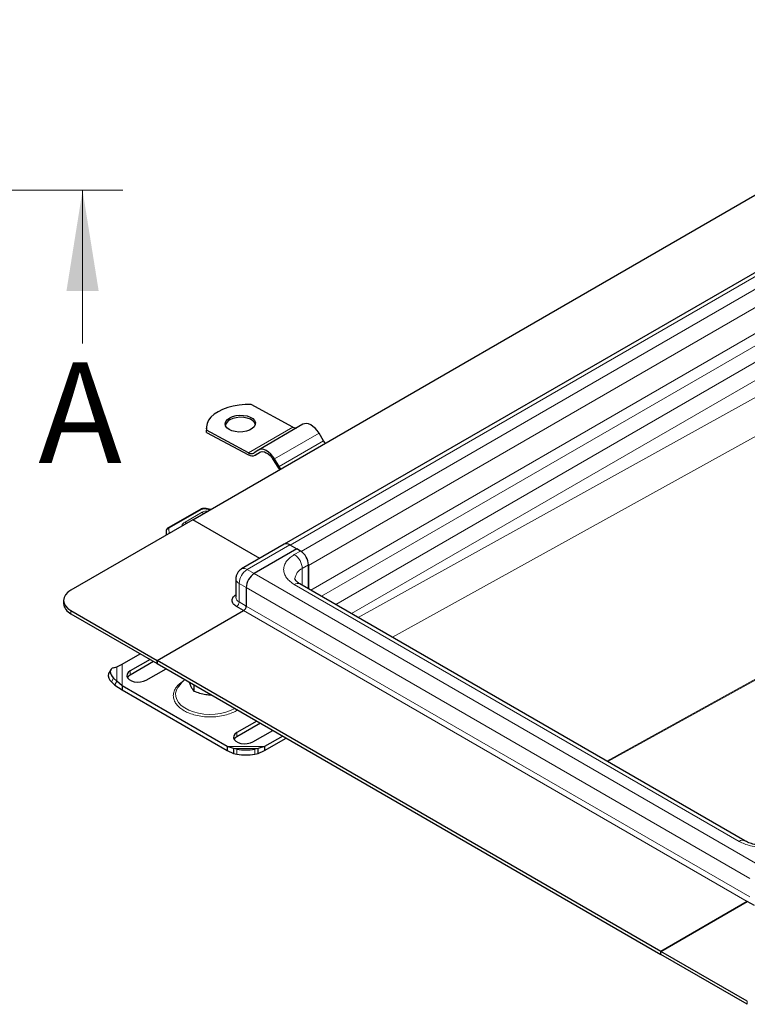
# Model space of a CAD drawing. Units: millimetres. Extents: x 0 to 420, y 0 to 297.
# Drawn here: x 271 to 307, y 93 to 142 of the extents above; entities that cross this region are included whole.
import ezdxf

# ---------------------------------------------------------------- set-up
doc = ezdxf.new("R2010")
doc.units = ezdxf.units.MM
doc.linetypes.add('CENTER', pattern=[10.16, 6.35, -1.27, 1.27, -1.27])
doc.styles.add('SLDTEXTSTYLE0', font='TXT', dxfattribs={"width": 0.605})

msp = doc.modelspace()

# ---------------------------------------------------------------- linework, layer by layer
at = {"color": 7, "linetype": 'Continuous', "lineweight": 25}
for p, q in [((279.5294, 117.3396), (322.5303, 142.1635)), ((327.0662, 140.9415), (284.0653, 116.1176)), ((284.4939, 121.9412), (282.4192, 123.0553)), ((280.1975, 121.8843), (280.2005, 121.7805)), ((280.2126, 121.6759), (280.2005, 121.7805)), ((280.2126, 121.6759), (280.2095, 121.7796)), ((282.2842, 120.6656), (280.2095, 121.7796)), ((284.9959, 122.0752), (282.7862, 120.7995)), ((280.2126, 121.6759), (282.2873, 120.5618)), ((286.0202, 121.2563), (285.7939, 121.6305)), ((282.7722, 120.7909), (282.5612, 120.6514)), ((282.6141, 120.5372), (282.9308, 120.7201)), ((282.6259, 120.5445), (282.8369, 120.684)), ((283.5239, 120.315), (283.7502, 119.9408)), ((283.8105, 119.9806), (283.5842, 120.3549)), ((279.9223, 117.8651), (278.3032, 116.9399)), ((279.5294, 117.3396), (273.4748, 113.8444)), ((282.8558, 115.4193), (279.5294, 117.3396)), ((282.8558, 115.4193), (279.5294, 117.3396)), ((278.1969, 116.7009), (278.1969, 116.5704)), ((284.0653, 116.1176), (281.944, 114.893)), ((284.7001, 115.8857), (282.5788, 114.661)), ((284.7001, 115.8857), (282.5788, 114.661)), ((284.3465, 116.0898), (284.7001, 115.8857)), ((284.8769, 115.7836), (284.7001, 115.8857)), ((285.2746, 113.9073), (285.2746, 115.0947)), ((285.2746, 115.0733), (285.2746, 113.9073)), ((281.6627, 114.4058), (281.6627, 113.4872)), ((282.181, 113.9721), (282.181, 113.0535)), ((282.181, 113.9721), (282.181, 113.0535)), ((306.9458, 101.3967), (284.8487, 114.1531)), ((273.1086, 113.3341), (273.1086, 113.181)), ((282.0484, 112.8239), (281.6949, 113.028)), ((273.4748, 112.8239), (277.7616, 110.3491)), ((273.4748, 112.6708), (277.7616, 110.196)), ((277.7616, 110.3491), (282.0484, 112.8239)), ((277.7616, 110.3491), (282.0484, 112.8239)), ((276.0169, 110.1628), (276.9181, 110.683)), ((275.5926, 109.9904), (275.7528, 110.0314)), ((275.7528, 110.0314), (276.0169, 110.1628)), ((277.4042, 110.4024), (276.4137, 109.8305)), ((277.581, 110.3003), (276.4137, 109.6264)), ((277.7616, 110.3491), (277.7616, 110.196)), ((302.7755, 95.9089), (277.7616, 110.3491)), ((277.7616, 110.196), (277.7616, 110.3491)), ((277.7616, 110.196), (302.7755, 95.7558)), ((275.4504, 109.8927), (275.3447, 109.7077)), ((277.2092, 109.3713), (278.1997, 109.9431)), ((275.4869, 109.2951), (275.6471, 109.1321)), ((275.7528, 109.3171), (275.5926, 109.4801)), ((275.6471, 109.1321), (275.7528, 109.3171)), ((275.6471, 109.1321), (276.0169, 108.886)), ((276.0169, 109.0901), (275.7528, 109.3171)), ((281.2299, 106.0807), (276.0169, 109.0901)), ((276.0169, 109.0901), (276.0169, 108.886)), ((279.5736, 109.15), (279.5736, 108.8316)), ((276.0169, 108.886), (281.2299, 105.8766)), ((282.7075, 107.3408), (281.717, 106.769)), ((282.8843, 107.2388), (281.717, 106.5649)), ((282.5125, 106.3098), (283.503, 106.8816)), ((283.9891, 106.601), (283.088, 106.0807)), ((281.5402, 105.9761), (281.2299, 106.0807)), ((281.2299, 106.0807), (281.2299, 105.8766)), ((283.088, 106.0807), (282.7776, 105.9761)), ((283.088, 105.8766), (284.1659, 106.4989)), ((283.088, 106.0807), (283.088, 105.8766)), ((281.2299, 105.8766), (281.5402, 105.7301)), ((281.717, 105.9446), (281.5402, 105.9761)), ((281.5402, 105.9761), (281.5402, 105.7301)), ((281.5402, 105.7301), (281.717, 105.6986)), ((282.7776, 105.9761), (282.6009, 105.9446)), ((282.6009, 105.6986), (282.7776, 105.7301)), ((282.7776, 105.7301), (282.7776, 105.9761)), ((282.7776, 105.7301), (283.088, 105.8766)), ((302.7755, 95.9089), (307.0623, 98.3837)), ((307.0623, 98.3837), (302.7755, 95.9089)), ((307.4159, 98.1796), (307.0623, 98.3837)), ((307.0623, 93.4342), (302.7755, 95.9089)), ((302.7755, 95.7558), (302.7755, 95.9089)), ((302.7755, 95.7558), (302.7755, 95.9089)), ((307.0623, 93.2811), (302.7755, 95.7558))]:
    msp.add_line(p, q, dxfattribs=at)
at = {"color": 8, "linetype": 'Continuous', "lineweight": 18}
for p, q in [((284.3607, 116.0816), (327.3613, 140.9054)), ((327.8917, 140.5778), (284.9083, 115.764)), ((285.2746, 115.0733), (328.2755, 139.8972)), ((285.3904, 113.8404), (328.2755, 138.5975)), ((285.9113, 113.5397), (328.5314, 138.1438)), ((329.2175, 137.7201), (286.6213, 113.1298)), ((287.4028, 112.6787), (329.6014, 137.0394)), ((329.6014, 135.6647), (287.7327, 112.4883)), ((289.4387, 111.5034), (330.4082, 134.1822)), ((332.7171, 123.4167), (300.0888, 105.3552)), ((300.135, 105.3286), (332.7633, 123.39)), ((282.2842, 120.6656), (284.4939, 121.9412)), ((283.5842, 120.3549), (285.7939, 121.6305)), ((283.8105, 119.9806), (286.0202, 121.2563)), ((282.6259, 120.5445), (282.9297, 120.7199)), ((282.8609, 120.6979), (282.8369, 120.684)), ((279.9843, 117.8586), (278.3652, 116.9334)), ((280.3673, 117.8233), (280.101, 117.8775)), ((279.9872, 117.7079), (279.14, 117.2238)), ((278.3469, 116.657), (278.3287, 116.8887)), ((284.3465, 116.0898), (282.2252, 114.8651)), ((284.5675, 115.605), (284.8769, 115.7836)), ((284.9652, 114.9161), (285.2746, 115.0947)), ((284.9652, 114.9161), (284.9652, 114.0859)), ((282.2252, 114.8651), (282.5788, 114.661)), ((307.5927, 100.2208), (282.5788, 114.661)), ((282.181, 113.9721), (281.8275, 114.1762)), ((281.8275, 113.2576), (281.8275, 114.1762)), ((307.1949, 99.5319), (282.181, 113.9721)), ((306.6646, 101.3689), (284.5675, 114.1253)), ((281.8275, 113.2576), (282.181, 113.0535)), ((282.181, 113.0535), (307.1949, 98.6133)), ((273.4748, 112.8239), (273.4748, 112.6708)), ((282.0484, 112.8239), (307.0623, 98.3837)), ((275.7528, 109.3171), (275.7528, 110.0314)), ((276.0169, 109.0901), (276.0169, 110.1628)), ((276.4137, 109.6264), (276.4137, 109.8305)), ((275.5926, 109.4801), (275.4869, 109.2951)), ((281.717, 106.769), (281.717, 106.5649)), ((283.088, 106.0807), (281.2299, 106.0807)), ((282.7776, 105.9761), (281.5402, 105.9761)), ((281.717, 105.6986), (281.717, 105.9446)), ((282.6009, 105.9446), (282.6009, 105.6986)), ((307.0623, 93.2811), (307.0623, 93.4342))]:
    msp.add_line(p, q, dxfattribs=at)
at = {"color": 7, "linetype": 'CENTER', "lineweight": 18}
msp.add_line((276.0523, 133.6941), (38.4623, 133.6941), dxfattribs=at)
at = {"color": 7, "linetype": 'Continuous', "lineweight": 18}
msp.add_line((274.0523, 126.0941), (274.0523, 133.6941), dxfattribs=at)
at = {"color": 7, "linetype": 'Continuous', "lineweight": 25, "flags": 128}
for points in [[(282.4192, 123.0553), (282.1209, 123.0553), (281.8242, 123.0305), (281.5359, 122.9815), (281.2623, 122.9094), (281.0095, 122.8157), (280.7832, 122.7026), (280.5884, 122.5726), (280.4295, 122.4286), (280.3099, 122.2738), (280.2324, 122.1116), (280.1987, 121.9456), (280.2095, 121.7796)], [(281.3574, 122.3943), (281.5059, 122.4615), (281.6784, 122.5066), (281.8641, 122.5268), (282.0512, 122.5207), (282.228, 122.4889), (282.3834, 122.4332), (282.5076, 122.3571), (282.5929, 122.2656), (282.6339, 122.1642), (282.6279, 122.0594), (282.5754, 121.9578), (282.4797, 121.8658), (282.3468, 121.789), (282.185, 121.7324), (282.0045, 121.6995), (281.8166, 121.6924), (281.6332, 121.7115), (281.4658, 121.7557), (281.3248, 121.8221), (281.2192, 121.9065), (281.1556, 122.0037), (281.138, 122.1076), (281.1675, 122.2116), (281.2422, 122.3093), (281.3574, 122.3943)], [(282.6328, 122.08), (282.596, 122.1618), (282.5107, 122.2534), (282.3865, 122.3294), (282.2311, 122.3851), (282.0543, 122.4169), (281.8672, 122.423), (281.6815, 122.4028), (281.509, 122.3577), (281.3605, 122.2905)], [(285.7939, 121.6305), (285.7044, 121.7611), (285.6033, 121.8768), (285.4945, 121.973), (285.3821, 122.0461), (285.2704, 122.0933), (285.1639, 122.1128), (285.0664, 122.1037), (284.9959, 122.0752)], [(286.106, 121.1363), (286.0822, 121.1659), (286.0202, 121.2563)], [(283.5842, 120.3549), (283.4947, 120.4855), (283.3936, 120.6011), (283.2848, 120.6974), (283.1724, 120.7705), (283.0607, 120.8177), (282.9542, 120.8371), (282.8567, 120.8281), (282.7722, 120.7909)], [(282.8369, 120.684), (282.9084, 120.7154), (282.9908, 120.7231), (283.081, 120.7066), (283.1754, 120.6667), (283.2705, 120.6048), (283.3627, 120.5234), (283.4482, 120.4256), (283.5239, 120.315)], [(283.7502, 119.9408), (283.8259, 119.8303), (283.8315, 119.8232)], [(283.8963, 119.8606), (283.8724, 119.8902), (283.8105, 119.9806)], [(273.4748, 113.8444), (273.3193, 113.735), (273.2038, 113.6103), (273.1327, 113.4749), (273.1086, 113.3341), (273.1327, 113.1934), (273.2038, 113.058), (273.3193, 112.9332), (273.4748, 112.8239)], [(275.5926, 109.9904), (275.5221, 109.9625), (275.4698, 109.9201), (275.4375, 109.8647), (275.4267, 109.7984), (275.4375, 109.7239), (275.4698, 109.6439), (275.5221, 109.5616), (275.5926, 109.4801)], [(276.4137, 109.8305), (276.3177, 109.7565), (276.2618, 109.6699), (276.2504, 109.5778), (276.2844, 109.4874), (276.3611, 109.4063), (276.4743, 109.341), (276.6148, 109.2967), (276.7713, 109.277), (276.931, 109.2836), (277.081, 109.3159), (277.2092, 109.3713)], [(276.4137, 109.6264), (276.3177, 109.5524), (276.2774, 109.4988)], [(281.717, 106.769), (281.621, 106.695), (281.5651, 106.6084), (281.5537, 106.5162), (281.5877, 106.4259), (281.6644, 106.3448), (281.7776, 106.2794), (281.9181, 106.2351), (282.0746, 106.2155), (282.2343, 106.2221), (282.3843, 106.2544), (282.5125, 106.3098)], [(281.717, 106.5649), (281.621, 106.4909), (281.5807, 106.4373)]]:
    msp.add_lwpolyline(points, dxfattribs=at)
at = {"color": 8, "linetype": 'Continuous', "lineweight": 18, "flags": 128}
for points in [[(280.1176, 117.8994), (280.117, 117.8993), (280.112, 117.8966), (280.1066, 117.8893), (280.101, 117.8775)], [(278.7707, 108.9972), (278.7136, 108.8831), (278.6747, 108.7249), (278.6803, 108.5652), (278.7301, 108.4081), (278.823, 108.2576), (278.9566, 108.1177), (279.1272, 107.9919), (279.3306, 107.8836), (279.5615, 107.7955), (279.8139, 107.7299), (280.0812, 107.6886), (280.3565, 107.6725), (280.6328, 107.6822), (280.9027, 107.7173), (281.1595, 107.7769), (281.3963, 107.8596), (281.6071, 107.9631)]]:
    msp.add_lwpolyline(points, dxfattribs=at)
at = {"color": 7, "linetype": 'Continuous', "lineweight": 25}
for centre, radius, start, end in [((281.5295, 121.9292), 0.3989, 115.07423, 164.51068), ((284.6599, 122.2185), 0.3232, 239.1097, 274.69543), ((282.4345, 120.8889), 0.2692, 236.06745, 298.0898), ((282.471, 120.8348), 0.329, 236.06745, 298.0898), ((284.183, 115.8719), 0.2724, 53.09879, 115.59075), ((284.1818, 115.8598), 0.2829, 54.38242, 114.30712), ((284.411, 115.0554), 0.8645, 2.60548, 57.39452), ((283.0446, 113.9328), 0.8645, 122.60548, 177.39452), ((283.0446, 113.9328), 0.8645, 122.60548, 177.39452), ((273.7342, 113.2434), 0.6287, 185.6948, 245.62534), ((281.8932, 113.0666), 0.2882, 302.60548, 357.39452), ((281.8932, 113.0666), 0.2882, 302.60548, 357.39452), ((275.6989, 109.599), 0.3705, 162.94035, 235.09493), ((282.1589, 108.8371), 2.9261, 261.31325, 278.68675), ((282.1589, 108.5911), 2.9261, 261.31325, 278.68675)]:
    msp.add_arc(centre, radius, start, end, dxfattribs=at)
at = {"color": 8, "linetype": 'Continuous', "lineweight": 18}
for centre, radius, start, end in [((279.9477, 117.8081), 0.0624, 54.07491, 114.02523), ((279.8869, 117.5513), 0.186, 28.59515, 57.36333), ((278.3118, 116.7818), 0.1082, 81.03007, 173.9461), ((278.3286, 116.8829), 0.0624, 54.07566, 114.01668), ((278.3941, 116.8726), 0.0673, 115.34406, 166.11423), ((279.0411, 117.0683), 0.1844, 27.16458, 57.54364), ((278.7898, 116.7015), 0.5929, 180.66366, 192.03133), ((284.1017, 114.8768), 0.8645, 2.60548, 57.39452), ((282.0611, 114.6419), 0.2771, 53.69307, 115.11336), ((285.2126, 114.3522), 0.6158, 113.6873, 175.08531), ((281.9443, 114.434), 0.2831, 185.79759, 245.61638), ((282.691, 114.1369), 0.8645, 122.60548, 177.39452), ((284.7323, 113.8953), 0.2829, 65.69288, 125.61758), ((281.9442, 113.5153), 0.2829, 185.6948, 245.62534), ((281.5396, 113.2707), 0.2882, 302.60548, 357.39452), ((306.8277, 101.1546), 0.2693, 63.75737, 127.28205)]:
    msp.add_arc(centre, radius, start, end, dxfattribs=at)
at = {"color": 7, "linetype": 'Continuous', "lineweight": 25}
for points, knots in [([(280.1179, 117.8993), (280.0994, 117.9009), (280.049, 117.9051), (279.9799, 117.8934), (279.9374, 117.8725), (279.9223, 117.8651)], [0, 0, 0, 0, 0.27200376, 0.74111749, 1, 1, 1, 1]), ([(280.4101, 117.8481), (280.3597, 117.8588), (280.2639, 117.8791), (280.1645, 117.8919), (280.1174, 117.898)], [0, 0, 0, 0, 0.526285, 1, 1, 1, 1]), ([(278.3032, 116.9399), (278.286, 116.9282), (278.2499, 116.9037), (278.2168, 116.855), (278.2084, 116.8196), (278.2052, 116.8063)], [0, 0, 0, 0, 0.3639377, 0.7614716, 1, 1, 1, 1]), ([(278.2093, 116.8059), (278.2042, 116.7846), (278.1952, 116.7475), (278.1992, 116.7099), (278.2009, 116.6938)], [0, 0, 0, 0, 0.5725235, 1, 1, 1, 1]), ([(281.9455, 114.8895), (281.9317, 114.8827), (281.8886, 114.8617), (281.8139, 114.796), (281.7667, 114.7282), (281.7381, 114.6871)], [0, 0, 0, 0, 0.1569647, 0.4887657, 1, 1, 1, 1]), ([(281.7381, 114.6871), (281.7166, 114.6419), (281.6844, 114.5743), (281.6645, 114.4774), (281.6656, 114.4292), (281.6661, 114.4056)], [0, 0, 0, 0, 0.5088135, 0.7597833, 1, 1, 1, 1]), ([(284.85, 114.1534), (284.8235, 114.1691), (284.7645, 114.2042), (284.6976, 114.2589), (284.6458, 114.3122), (284.6151, 114.3564), (284.6015, 114.3879), (284.5988, 114.3991), (284.5996, 114.4048), (284.5998, 114.4064)], [0, 0, 0, 0, 0.1201612, 0.2682153, 0.4177439, 0.5714784, 0.7358856, 0.9257413, 1, 1, 1, 1]), ([(281.6949, 113.028), (281.6352, 113.0706), (281.5435, 113.1361), (281.4862, 113.2456), (281.4696, 113.3342), (281.4864, 113.4226), (281.5368, 113.5218), (281.6156, 113.5789), (281.6627, 113.613)], [0, 0, 0, 0, 0.2517319, 0.3872436, 0.525631, 0.6640185, 0.7995302, 1, 1, 1, 1]), ([(279.1389, 109.401), (279.0883, 109.3601), (278.9795, 109.2719), (278.8582, 109.1354), (278.7986, 109.0355), (278.7775, 109.0002)], [0, 0, 0, 0, 0.3591132, 0.7738395, 1, 1, 1, 1]), ([(279.3415, 109.284), (279.3452, 109.2732), (279.3756, 109.1854), (279.4307, 109.0616), (279.5049, 108.9226), (279.5505, 108.8621), (279.5736, 108.8316)], [0, 0, 0, 0, 0.04888239, 0.39854441, 0.69651676, 1, 1, 1, 1]), ([(279.5736, 108.8316), (279.6705, 108.7953), (279.8666, 108.722), (280.1564, 108.664), (280.3504, 108.6444), (280.4388, 108.6483), (280.4424, 108.6484)], [0, 0, 0, 0, 0.3413058, 0.6900134, 0.9871724, 1, 1, 1, 1]), ([(307.9462, 101.1656), (307.8707, 101.1674), (307.7643, 101.17), (307.6108, 101.1869), (307.4834, 101.2068), (307.3405, 101.2389), (307.2024, 101.2801), (307.0756, 101.3299), (306.9895, 101.3703), (306.9529, 101.3934), (306.9471, 101.397)], [0, 0, 0, 0, 0.1958091, 0.2759371, 0.4074305, 0.5418072, 0.6832292, 0.827432, 0.9726639, 1, 1, 1, 1])]:
    msp.add_open_spline(points, degree=3, knots=knots, dxfattribs=at)
at = {"color": 8, "linetype": 'Continuous', "lineweight": 18}
for points, knots in [([(280.101, 117.8775), (280.0906, 117.8785), (280.0697, 117.8805), (280.0381, 117.8774), (280.0084, 117.8706), (279.9924, 117.8626), (279.9843, 117.8586)], [0, 0, 0, 0, 0.2498654, 0.4999913, 0.7498656, 1, 1, 1, 1]), ([(279.9872, 117.7079), (280.0147, 117.7212), (280.0709, 117.7484), (280.1732, 117.7707), (280.2441, 117.7713), (280.2775, 117.7715)], [0, 0, 0, 0, 0.3363496, 0.6866883, 1, 1, 1, 1]), ([(278.9957, 117.0315), (278.9949, 117.0356), (278.9874, 117.0743), (279.032, 117.1463), (279.1048, 117.1985), (279.14, 117.2238)], [0, 0, 0, 0, 0.0575945, 0.5436706, 1, 1, 1, 1]), ([(284.5675, 114.1253), (284.4935, 114.1728), (284.341, 114.2707), (284.1735, 114.4498), (284.062, 114.6506), (284.0238, 114.8651), (284.062, 115.0797), (284.1735, 115.2805), (284.341, 115.4596), (284.4935, 115.5575), (284.5675, 115.605)], [0, 0, 0, 0, 0.116516, 0.2400113, 0.3686408, 0.5, 0.6313592, 0.7599887, 0.883484, 1, 1, 1, 1]), ([(279.095, 109.3542), (279.0202, 109.3061), (278.866, 109.2071), (278.6966, 109.026), (278.5838, 108.8229), (278.5452, 108.6059), (278.584, 108.3891), (278.696, 108.1855), (278.8681, 108.006), (279.0878, 107.8535), (279.3519, 107.7267), (279.6629, 107.6273), (280.0155, 107.5627), (280.3912, 107.5402), (280.7666, 107.5628), (281.1201, 107.627), (281.428, 107.7279), (281.6369, 107.8201), (281.7254, 107.8837), (281.744, 107.8971)], [0, 0, 0, 0, 0.0573729, 0.1181824, 0.18152, 0.2462017, 0.3108834, 0.374221, 0.4350305, 0.4924034, 0.5497763, 0.6105858, 0.6739234, 0.7386051, 0.8032868, 0.8666244, 0.9274339, 0.9848068, 1, 1, 1, 1]), ([(309.2278, 101.3689), (309.1455, 101.3262), (308.9759, 101.2382), (308.6658, 101.1414), (308.3178, 101.0771), (307.9462, 101.055), (307.5746, 101.0771), (307.2267, 101.1414), (306.9165, 101.2382), (306.7469, 101.3262), (306.6646, 101.3689)], [0, 0, 0, 0, 0.116516, 0.2400113, 0.3686408, 0.5, 0.6313592, 0.7599887, 0.883484, 1, 1, 1, 1])]:
    msp.add_open_spline(points, degree=3, knots=knots, dxfattribs=at)
at = {"color": 7, "linetype": 'Continuous', "lineweight": 18}
msp.add_solid([(274.0523, 133.6941), (273.2523, 128.6941), (274.8523, 128.6941)], dxfattribs=at)

# ---------------------------------------------------------------- texts
at = {"color": 7, "linetype": 'Continuous', "insert": (271.8556, 125.1557), "char_height": 5, "attachment_point": 1, "style": 'SLDTEXTSTYLE0'}
msp.add_mtext('A', dxfattribs=at)

doc.saveas('drawing.dxf')
